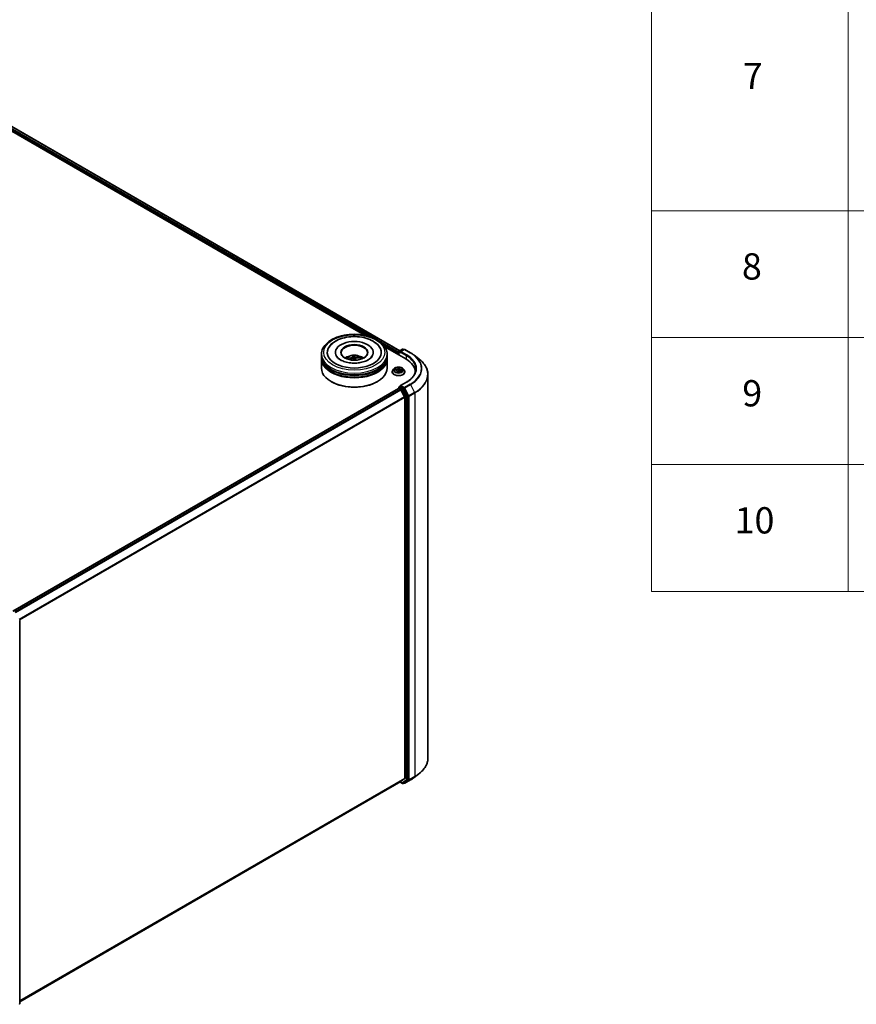
# Model space of a CAD drawing. Units: millimetres. Extents: x 36 to 8503, y 20 to 1425.
# Drawn here: x 439 to 598, y 352 to 540 of the extents above; entities that cross this region are included whole.
import ezdxf

# ---------------------------------------------------------------- set-up
doc = ezdxf.new("R2010")
doc.units = ezdxf.units.MM
doc.header["$LTSCALE"] = 2.5
for name, color, linetype, lineweight in [('Symbol (ISO)', 7, 'Continuous', 18), ('Visible (ISO)', 7, 'Continuous', 35), ('Visible Narrow (ISO)', 7, 'Continuous', 25)]:
    doc.layers.add(name, color=color, linetype=linetype, lineweight=lineweight)
doc.styles.add('Note Text (TK2)', font='MS PGothic.ttf')

# ---------------------------------------------------------------- blocks, each defined once
blk = doc.blocks.new('Table2')
at = {"layer": 'Symbol (ISO)'}
for p, q in [((223.605, 278.738), (223.605, 172.418)), ((238.605, 278.738), (238.605, 172.418)), ((223.605, 201.414), (405.5, 201.414)), ((223.605, 191.749), (405.5, 191.749)), ((223.605, 182.083), (405.5, 182.083)), ((223.605, 172.418), (405.5, 172.418))]:
    blk.add_line(p, q, dxfattribs=at)
at = {"layer": 'Symbol (ISO)', "color": 7, "char_height": 2, "attachment_point": 7, "style": 'Note Text (TK2)'}
for s, insert in [('7', (230.574, 210.045)), ('8', (230.51, 195.546)), ('9', (230.536, 185.881)), ('10', (229.954, 176.204))]:
    blk.add_mtext(s, dxfattribs=dict(at, insert=insert))

msp = doc.modelspace()

# ---------------------------------------------------------------- linework, layer by layer
at = {"layer": 'Visible (ISO)'}
for p, q in [((419.4289, 528.8824), (504.4675, 479.7853)), ((419.9713, 529.4482), (511.0666, 476.8543)), ((498.8124, 476.5468), (498.8124, 476.4651)), ((506.0207, 476.5468), (506.0207, 476.4651)), ((508.2297, 477.6132), (512.2276, 475.305)), ((510.8429, 476.3766), (510.8429, 476.1045)), ((510.8947, 476.6828), (510.8947, 476.0746)), ((510.9572, 476.7911), (511.5824, 477.1521)), ((511.918, 477.1077), (511.1893, 476.687)), ((511.7074, 477.1521), (511.8512, 477.0691)), ((512.043, 477.1077), (513.1331, 476.4783)), ((496.1665, 475.8663), (496.1665, 476.2065)), ((496.1665, 475.4241), (496.1665, 475.7643)), ((496.1665, 473.5529), (496.1665, 475.322)), ((501.6113, 475.2896), (501.5536, 475.3823)), ((502.2051, 475.6876), (502.234, 475.4181)), ((502.3904, 475.3761), (502.3766, 475.9035)), ((502.6281, 475.4115), (502.5902, 475.0586)), ((503.2364, 475.5624), (503.1903, 475.4747)), ((508.6665, 475.8663), (508.6665, 476.2065)), ((508.6665, 475.4241), (508.6665, 475.7643)), ((508.6665, 473.5529), (508.6665, 475.322)), ((513.8267, 476.0165), (514.7064, 475.3393)), ((509.6345, 472.8385), (509.6345, 472.8523)), ((509.9884, 473.4371), (509.7817, 473.2065)), ((510.0417, 473.206), (510.3053, 473.1751)), ((510.6081, 472.968), (510.629, 472.7737)), ((510.8517, 472.7683), (510.8947, 472.8909)), ((511.0776, 473.4533), (511.0395, 473.098)), ((511.0825, 473.4779), (511.1175, 473.5995)), ((511.3237, 473.0666), (511.5893, 473.041)), ((511.6974, 473.4371), (511.9041, 473.2065)), ((512.0512, 472.8385), (512.0512, 472.8523)), ((514.0216, 472.8045), (514.0216, 472.679)), ((498.056, 470.9674), (497.9971, 471.0014)), ((506.777, 470.9674), (506.8359, 471.0014)), ((512.3419, 470.8885), (511.1893, 470.223)), ((516.4383, 399.2892), (516.4383, 472.3247)), ((437.3922, 427.276), (510.8688, 469.6978)), ((510.8947, 469.7036), (510.8947, 469.8787)), ((510.9313, 469.6916), (511.2434, 469.5114)), ((510.9572, 469.9869), (511.1673, 470.1083)), ((511.8512, 469.7388), (511.2259, 470.0998)), ((512.0009, 468.0818), (511.3113, 469.4354)), ((512.6486, 468.2489), (511.9186, 469.6639)), ((512.0214, 468.0046), (512.0214, 395.4444)), ((512.6696, 395.2102), (512.6696, 468.1708)), ((438.6662, 425.4748), (438.6662, 352.5142)), ((513.8267, 395.5975), (514.7064, 396.2747)), ((438.6662, 352.8912), (511.3059, 394.8298)), ((511.1256, 394.7256), (511.5824, 394.4619)), ((511.3113, 394.8335), (512.0009, 395.3908)), ((511.7074, 394.4619), (511.9137, 394.5809)), ((511.918, 394.5063), (511.8512, 394.5449)), ((511.9186, 394.5842), (512.6486, 395.1563)), ((512.043, 394.5063), (513.1331, 395.1357))]:
    msp.add_line(p, q, dxfattribs=at)
for centre, start, end in [((511.0197, 476.6828), 120, 180), ((511.6449, 477.0438), 60, 120), ((511.9805, 476.9994), 60, 120), ((511.0197, 469.8787), 120, 180), ((511.6449, 394.5701), 240, 300), ((511.9805, 394.6145), 240, 300), ((438.5412, 352.5142), 308.080361, 0)]:
    msp.add_arc(centre, 0.125, start, end, dxfattribs=at)
for centre, major_axis, ratio, start_param, end_param in [((502.4165, 476.5468), (5.1458, 0), 0.57735027, 2.28770637, 7.13707159), ((502.4165, 476.5468), (3.6042, 0), 0.57735027, 5.47106557, 10.23689769), ((502.4165, 476.4787), (-2.5, 0), 0.57735027, 2.37272528, 7.05205268), ((510.9313, 476.4277), (0.0625, 0.1083), 0.57735027, 1.21247675, 2.35619449), ((511.3143, 476.6148), (-0.1768, 0), 0.57735027, 4.71238898, 6.28318531), ((511.2259, 476.5638), (-0.0625, 0.1083), 0.57735027, 0.78539816, 2.35619449), ((502.4165, 475.7643), (6.25, 0), 0.57735027, 3.12745005, 6.29732791), ((502.4165, 475.322), (6.25, 0), 0.57735027, 3.12745005, 6.29732791), ((502.4165, 475.8663), (-6.25, 0), 0.57735027, 0, 3.14159265), ((502.4165, 475.4241), (-6.25, 0), 0.57735027, 0, 3.14159265), ((502.4165, 474.5055), (-2.5, 0), 0.57735027, 5.07628367, 5.53058844), ((502.4301, 473.3203), (-2.4466, -1.16), 0.84144415, 4.45874142, 4.69772572), ((502.4088, 473.3863), (2.6528, 0.5425), 0.75598936, 1.51094928, 1.74993358), ((502.4743, 473.3574), (-0.3984, 2.6782), 0.05677298, 5.76285837, 6.00184267), ((502.4165, 475.0153), (0.6256, 0), 0.57735027, 1.61252508, 1.74866814), ((502.4732, 473.3608), (0.56, -2.6492), 0.13868907, 2.23514571, 2.39612972), ((502.3599, 473.3452), (-0.1743, 2.7021), 0.23932785, 5.77529797, 6.01428227), ((502.3588, 473.3485), (-0.0125, 2.7077), 0.15741176, 5.39736985, 5.56798424), ((502.4242, 473.3196), (-2.6187, -0.6884), 0.85662815, 4.15837514, 4.39735944), ((502.403, 473.3857), (2.5418, 0.9331), 0.74080537, 0.94033094, 1.17931524), ((502.4165, 474.5055), (-2.5, 0), 0.57735027, 3.89418952, 4.34849429), ((507.8966, 472.8045), (6.125, 0), 0.57735027, 6.24401339, 7.06858347), ((502.4165, 473.5529), (6.25, 0), 0.57735027, 3.14159265, 6.28318531), ((502.4165, 475.7643), (-6.1667, 0), 0.57735027, 0.47828403, 2.66330862), ((502.4165, 475.322), (-6.1667, 0), 0.57735027, 0.47828403, 2.66330862), ((507.8966, 472.1241), (6.25, 0), 0.57735027, 0.17709495, 0.20062952), ((502.4165, 473.4849), (6.1667, 0), 0.57735027, 3.92699082, 5.49778714), ((510.9313, 469.5895), (-0.0625, 0.1083), 0.57735027, 5.49778714, 6.28318531), ((511.3143, 470.1509), (-0.1768, 0), 0.57735027, 4.71238898, 6.28318531), ((511.2259, 470.2019), (-0.0625, -0.1083), 0.57735027, 5.49778714, 6.12363721), ((511.2434, 469.4093), (-0.0625, 0.1083), 0.57735027, 4.62172909, 5.49778714), ((511.8512, 469.6368), (0.0625, -0.1083), 0.57735027, 1.48901195, 2.35619449), ((511.933, 468.0557), (-0.0625, 0.1083), 0.57735027, 3.92699082, 4.62172909), ((512.5812, 468.2218), (0.0625, -0.1083), 0.57735027, 0.78539816, 1.48901195), ((511.2434, 394.938), (0.0625, -0.1083), 0.57735027, 0, 0.09065989), ((511.8512, 394.6892), (0.0625, -0.1083), 0.57735027, 0, 0.08178438), ((511.933, 395.4954), (0.0625, -0.1083), 0.57735027, 0.09065989, 0.78539816), ((512.5812, 395.2612), (0.0625, -0.1083), 0.57735027, 0.08178438, 0.78539816)]:
    msp.add_ellipse(centre, major_axis=major_axis, ratio=ratio, start_param=start_param, end_param=end_param, dxfattribs=at)
msp.add_ellipse((502.4165, 476.5468), major_axis=(-2.5833, 0), ratio=0.57735027, dxfattribs=at)
for points, knots in [([(496.1665, 476.2065), (496.1665, 476.5932), (496.2634, 476.9784), (496.6376, 477.7198), (496.9253, 478.0729), (497.675, 478.7239), (498.1498, 479.016), (499.2281, 479.496), (499.8334, 479.6822), (501.1065, 479.9303), (501.7739, 479.9926), (503.1062, 479.9895), (503.771, 479.9244), (505.0363, 479.6721), (505.6364, 479.4846), (506.7143, 478.9994), (507.1917, 478.7014), (507.9645, 478.0164), (508.2628, 477.6297), (508.5912, 476.8887), (508.6665, 476.548), (508.6665, 476.2065)], [2.35619449, 2.35619449, 2.35619449, 2.35619449, 2.63979956, 2.63979956, 2.94299892, 2.94299892, 3.27026125, 3.27026125, 3.60153926, 3.60153926, 3.93100774, 3.93100774, 4.25962588, 4.25962588, 4.58913058, 4.58913058, 4.92042571, 4.92042571, 5.24730149, 5.24730149, 5.49778714, 5.49778714, 5.49778714, 5.49778714]), ([(497.4925, 477.328), (497.5368, 477.4122), (497.5856, 477.4941), (497.8562, 477.901), (498.1418, 478.1865), (498.8533, 478.7124), (499.2949, 478.9411), (500.2681, 479.2993), (500.8017, 479.4264), (501.8974, 479.5682), (502.4589, 479.584), (503.562, 479.5055), (504.1036, 479.4115), (505.1234, 479.116), (505.601, 478.9138), (506.4412, 478.4031), (506.8055, 478.0944), (507.1808, 477.6016), (507.2669, 477.468), (507.3405, 477.328)], [2.13153068, 2.13153068, 2.13153068, 2.13153068, 2.20348387, 2.20348387, 2.49985345, 2.49985345, 2.84000517, 2.84000517, 3.18712342, 3.18712342, 3.53027655, 3.53027655, 3.87277853, 3.87277853, 4.21872781, 4.21872781, 4.5640873, 4.5640873, 4.68370418, 4.68370418, 4.68370418, 4.68370418]), ([(513.1331, 476.4783), (513.1829, 476.4495), (513.2321, 476.4203), (513.329, 476.3611), (513.3767, 476.3311), (513.4708, 476.2703), (513.517, 476.2394), (513.6081, 476.177), (513.6529, 476.1455), (513.741, 476.0815), (513.7842, 476.0492), (513.8267, 476.0165)], [1.570796327, 1.570796327, 1.570796327, 1.570796327, 1.59918339, 1.59918339, 1.627570453, 1.627570453, 1.655957517, 1.655957517, 1.68434458, 1.68434458, 1.712731643, 1.712731643, 1.712731643, 1.712731643]), ([(503.4372, 474.5927), (503.0732, 474.5354), (502.6908, 474.5088), (501.9272, 474.5208), (501.5462, 474.5599), (500.8326, 474.6976), (500.4997, 474.7957), (499.9213, 475.0316), (499.6744, 475.1685), (499.2856, 475.4517), (499.1429, 475.5973), (499.0163, 475.7754), (498.9897, 475.8189), (498.9677, 475.8607)], [0, 0, 0, 0, 0.29333267, 0.29333267, 0.58853227, 0.58853227, 0.88098596, 0.88098596, 1.16672514, 1.16672514, 1.44750948, 1.44750948, 1.54211152, 1.54211152, 1.54211152, 1.54211152]), ([(500.9254, 475.3288), (500.9718, 475.409), (501.0265, 475.4801), (501.1854, 475.6482), (501.2975, 475.7305), (501.5635, 475.8807), (501.7216, 475.9393), (502.0562, 476.0207), (502.2334, 476.0411), (502.586, 476.0419), (502.7613, 476.0229), (503.1029, 475.9428), (503.2692, 475.8818), (503.5726, 475.7087), (503.7124, 475.5988), (503.8559, 475.4116), (503.883, 475.3715), (503.9077, 475.3288)], [2.07668471, 2.07668471, 2.07668471, 2.07668471, 2.25352958, 2.25352958, 2.55088698, 2.55088698, 2.92614693, 2.92614693, 3.32057182, 3.32057182, 3.71040818, 3.71040818, 4.10467598, 4.10467598, 4.47898186, 4.47898186, 4.57306092, 4.57306092, 4.57306092, 4.57306092]), ([(501.49, 475.3958), (501.4954, 475.3982), (501.5019, 475.4001), (501.5139, 475.4018), (501.5214, 475.4015), (501.5332, 475.3988), (501.5395, 475.396), (501.5477, 475.39), (501.5511, 475.3862), (501.5536, 475.3823)], [0.0145600729, 0.0145600729, 0.0145600729, 0.0145600729, 0.0187226824, 0.0187226824, 0.0234298311, 0.0234298311, 0.0280690561, 0.0280690561, 0.0318102328, 0.0318102328, 0.0318102328, 0.0318102328]), ([(502.2042, 475.6924), (502.2063, 475.684), (502.2052, 475.6744), (502.1956, 475.6555), (502.1871, 475.6461), (502.166, 475.63), (502.152, 475.6221), (502.1245, 475.611), (502.1118, 475.6071), (502.0992, 475.6042)], [0, 0, 0, 0, 0.0124997785, 0.0124997785, 0.0249995571, 0.0249995571, 0.0375236714, 0.0375236714, 0.0466766062, 0.0466766062, 0.0466766062, 0.0466766062]), ([(502.1581, 475.4206), (502.1752, 475.4234), (502.194, 475.424), (502.2295, 475.42), (502.2463, 475.4154), (502.2739, 475.403), (502.2866, 475.3943), (502.3027, 475.3767), (502.3078, 475.3684), (502.3109, 475.36)], [0, 0, 0, 0, 0.0124997785, 0.0124997785, 0.0249995571, 0.0249995571, 0.0375236714, 0.0375236714, 0.0466766062, 0.0466766062, 0.0466766062, 0.0466766062]), ([(502.3637, 475.9612), (502.3652, 475.9597), (502.3668, 475.9569), (502.3697, 475.95), (502.3713, 475.9444), (502.3737, 475.9336), (502.3748, 475.9264), (502.376, 475.915), (502.3764, 475.909), (502.3766, 475.9035)], [0.0145600729, 0.0145600729, 0.0145600729, 0.0145600729, 0.0187226824, 0.0187226824, 0.0234298311, 0.0234298311, 0.0280690561, 0.0280690561, 0.0318102328, 0.0318102328, 0.0318102328, 0.0318102328]), ([(502.6749, 475.6658), (502.6578, 475.6661), (502.6391, 475.668), (502.6035, 475.6751), (502.5867, 475.6803), (502.5591, 475.6923), (502.5464, 475.6998), (502.5303, 475.7139), (502.5252, 475.7203), (502.5221, 475.7265)], [0, 0, 0, 0, 0.0124997785, 0.0124997785, 0.0249995571, 0.0249995571, 0.0375236714, 0.0375236714, 0.0466766062, 0.0466766062, 0.0466766062, 0.0466766062]), ([(502.6288, 475.394), (502.6267, 475.4054), (502.6278, 475.4175), (502.6374, 475.4396), (502.646, 475.4496), (502.6671, 475.4653), (502.681, 475.4721), (502.7086, 475.4796), (502.7212, 475.4816), (502.7339, 475.4823)], [0, 0, 0, 0, 0.0124997785, 0.0124997785, 0.0249995571, 0.0249995571, 0.0375236714, 0.0375236714, 0.0466766062, 0.0466766062, 0.0466766062, 0.0466766062]), ([(503.2364, 475.5624), (503.2388, 475.5668), (503.2422, 475.5713), (503.2502, 475.5791), (503.2565, 475.5833), (503.2684, 475.5885), (503.276, 475.5904), (503.2882, 475.5913), (503.2948, 475.5908), (503.3005, 475.5895)], [0.0427285001, 0.0427285001, 0.0427285001, 0.0427285001, 0.0464696768, 0.0464696768, 0.0511089018, 0.0511089018, 0.0558160505, 0.0558160505, 0.05997866, 0.05997866, 0.05997866, 0.05997866]), ([(505.8653, 475.8607), (505.8407, 475.8139), (505.8102, 475.7648), (505.666, 475.5684), (505.5015, 475.4088), (505.0741, 475.1193), (504.8212, 474.9884), (504.2378, 474.7656), (503.906, 474.6746), (503.5156, 474.6054), (503.4765, 474.5989), (503.4372, 474.5927)], [5.27312334, 5.27312334, 5.27312334, 5.27312334, 5.37919576, 5.37919576, 5.68419126, 5.68419126, 5.96494156, 5.96494156, 6.25149577, 6.25149577, 6.28318531, 6.28318531, 6.28318531, 6.28318531]), ([(516.4383, 472.3247), (516.4383, 472.5425), (516.4139, 472.7602), (516.3173, 473.1912), (516.2451, 473.4045), (516.0544, 473.8226), (515.9361, 474.0275), (515.6558, 474.4256), (515.4939, 474.6187), (515.1297, 474.9906), (514.9273, 475.1692), (514.7064, 475.3393)], [3.926990817, 3.926990817, 3.926990817, 3.926990817, 4.055683386, 4.055683386, 4.184375956, 4.184375956, 4.313068525, 4.313068525, 4.441761095, 4.441761095, 4.570453664, 4.570453664, 4.570453664, 4.570453664]), ([(509.7817, 473.2065), (509.7631, 473.1857), (509.746, 473.1642), (509.7152, 473.12), (509.7014, 473.0972), (509.6776, 473.0504), (509.6675, 473.0265), (509.6512, 472.9778), (509.6449, 472.953), (509.6366, 472.9029), (509.6345, 472.8776), (509.6345, 472.8523)], [4.417389305, 4.417389305, 4.417389305, 4.417389305, 4.512902628, 4.512902628, 4.60841595, 4.60841595, 4.703929273, 4.703929273, 4.799442595, 4.799442595, 4.894955918, 4.894955918, 4.894955918, 4.894955918]), ([(509.6345, 472.8385), (509.6345, 472.764), (509.6542, 472.6897), (509.7304, 472.5473), (509.7883, 472.4796), (509.9377, 472.3567), (510.0305, 472.302), (510.2405, 472.2129), (510.3577, 472.1784), (510.6042, 472.1331), (510.7334, 472.1221), (510.991, 472.1246), (511.1194, 472.1379), (511.3628, 472.1877), (511.4779, 472.2242), (511.6833, 472.3173), (511.7736, 472.3739), (511.9193, 472.5025), (511.9749, 472.5744), (512.037, 472.7115), (512.0512, 472.775), (512.0512, 472.8385)], [4.89495592, 4.89495592, 4.89495592, 4.89495592, 5.1946665, 5.1946665, 5.50707748, 5.50707748, 5.83157052, 5.83157052, 6.15729846, 6.15729846, 6.48204893, 6.48204893, 6.80640378, 6.80640378, 7.13123788, 7.13123788, 7.45703528, 7.45703528, 7.78095033, 7.78095033, 8.03654857, 8.03654857, 8.03654857, 8.03654857]), ([(511.6974, 473.4371), (511.6462, 473.4941), (511.5813, 473.5442), (511.4281, 473.6303), (511.3389, 473.6658), (511.1473, 473.7175), (511.0451, 473.7339), (510.8378, 473.7465), (510.7329, 473.7428), (510.5298, 473.7157), (510.4317, 473.6924), (510.2514, 473.6274), (510.1693, 473.5856), (510.0578, 473.5057), (510.0204, 473.4728), (509.9884, 473.4371)], [2.23092988, 2.23092988, 2.23092988, 2.23092988, 2.5519428, 2.5519428, 2.8863714, 2.8863714, 3.21944885, 3.21944885, 3.55076229, 3.55076229, 3.8824982, 3.8824982, 4.21647617, 4.21647617, 4.41738931, 4.41738931, 4.41738931, 4.41738931]), ([(510.6081, 472.968), (510.6059, 472.989), (510.5988, 473.0096), (510.5765, 473.0481), (510.5612, 473.0661), (510.5239, 473.0985), (510.5019, 473.1131), (510.4527, 473.1381), (510.4255, 473.1487), (510.3676, 473.1653), (510.3368, 473.1714), (510.3053, 473.1751)], [1.81526662, 1.81526662, 1.81526662, 1.81526662, 2.07704117, 2.07704117, 2.33881572, 2.33881572, 2.60059026, 2.60059026, 2.86236481, 2.86236481, 3.12413936, 3.12413936, 3.12413936, 3.12413936]), ([(510.5842, 472.7837), (510.5842, 472.7837), (510.5844, 472.7836), (510.5854, 472.7828), (510.5869, 472.7819), (510.5889, 472.7815)], [0.01747932616, 0.01747932616, 0.01747932616, 0.01747932616, 0.02046558419, 0.02046558419, 0.02558198024, 0.02558198024, 0.02558198024, 0.02558198024]), ([(510.5889, 472.7815), (510.6043, 472.7782), (510.62, 472.7752), (510.6518, 472.7698), (510.6679, 472.7674), (510.7005, 472.7633), (510.717, 472.7615), (510.7501, 472.7587), (510.7667, 472.7575), (510.8002, 472.756), (510.817, 472.7555), (510.8338, 472.7554)], [6.111919652, 6.111919652, 6.111919652, 6.111919652, 6.180230634, 6.180230634, 6.248541616, 6.248541616, 6.316852597, 6.316852597, 6.385163579, 6.385163579, 6.453474561, 6.453474561, 6.453474561, 6.453474561]), ([(510.8382, 472.7559), (510.838, 472.7559), (510.8377, 472.7558), (510.8372, 472.7557), (510.8369, 472.7557), (510.8363, 472.7556), (510.836, 472.7555), (510.8354, 472.7555), (510.8351, 472.7554), (510.8345, 472.7554), (510.8341, 472.7554), (510.8338, 472.7554)], [0, 0, 0, 0, 0.00034388846, 0.00034388846, 0.00068777693, 0.00068777693, 0.00103166539, 0.00103166539, 0.00137555385, 0.00137555385, 0.00171944231, 0.00171944231, 0.00171944231, 0.00171944231]), ([(510.8382, 472.7559), (510.839, 472.7561), (510.84, 472.7564), (510.842, 472.7573), (510.8431, 472.7579), (510.8453, 472.7594), (510.8464, 472.7603), (510.8484, 472.7624), (510.8493, 472.7636), (510.8508, 472.766), (510.8513, 472.7672), (510.8517, 472.7683)], [0, 0, 0, 0, 0.00069875884, 0.00069875884, 0.00139751769, 0.00139751769, 0.00209627653, 0.00209627653, 0.00279503537, 0.00279503537, 0.00349379422, 0.00349379422, 0.00349379422, 0.00349379422]), ([(511.3237, 473.0666), (511.2865, 473.0701), (511.2484, 473.0704), (511.1738, 473.0642), (511.1372, 473.0578), (511.0689, 473.0388), (511.037, 473.0262), (510.9809, 472.9956), (510.9565, 472.9776), (510.9176, 472.9372), (510.9031, 472.9147), (510.8947, 472.8909)], [3.15904595, 3.15904595, 3.15904595, 3.15904595, 3.46622389, 3.46622389, 3.77340184, 3.77340184, 4.08057979, 4.08057979, 4.38775774, 4.38775774, 4.69493569, 4.69493569, 4.69493569, 4.69493569]), ([(511.0825, 473.4779), (511.082, 473.4763), (511.0816, 473.4747), (511.0807, 473.4714), (511.0803, 473.4698), (511.0796, 473.4665), (511.0793, 473.4649), (511.0787, 473.4616), (511.0785, 473.4599), (511.078, 473.4566), (511.0778, 473.455), (511.0776, 473.4533)], [4.729842273, 4.729842273, 4.729842273, 4.729842273, 4.750484331, 4.750484331, 4.771126389, 4.771126389, 4.791768446, 4.791768446, 4.812410504, 4.812410504, 4.833052562, 4.833052562, 4.833052562, 4.833052562]), ([(512.0512, 472.8523), (512.0512, 472.8776), (512.0491, 472.9029), (512.0408, 472.953), (512.0346, 472.9778), (512.0183, 473.0265), (512.0082, 473.0504), (511.9843, 473.0972), (511.9706, 473.12), (511.9398, 473.1642), (511.9227, 473.1857), (511.9041, 473.2065)], [1.753363264, 1.753363264, 1.753363264, 1.753363264, 1.848876586, 1.848876586, 1.944389909, 1.944389909, 2.039903231, 2.039903231, 2.135416554, 2.135416554, 2.230929876, 2.230929876, 2.230929876, 2.230929876]), ([(514.1466, 473.3828), (514.1466, 473.2014), (514.1219, 473.02), (514.0232, 472.6602), (513.9491, 472.4818), (513.7522, 472.1318), (513.6293, 471.9603), (513.3368, 471.6289), (513.1673, 471.469), (512.7854, 471.1655), (512.573, 471.0219), (512.3419, 470.8885)], [2.35619449, 2.35619449, 2.35619449, 2.35619449, 2.513274123, 2.513274123, 2.670353756, 2.670353756, 2.827433388, 2.827433388, 2.984513021, 2.984513021, 3.141592654, 3.141592654, 3.141592654, 3.141592654]), ([(511.1673, 470.1083), (511.1726, 470.1114), (511.1816, 470.113), (511.2027, 470.1105), (511.2147, 470.1063), (511.2259, 470.0998)], [0.038953354, 0.038953354, 0.038953354, 0.038953354, 0.0503345484, 0.0503345484, 0.0617157428, 0.0617157428, 0.0617157428, 0.0617157428]), ([(516.4383, 399.2892), (516.4383, 399.0715), (516.4139, 398.8537), (516.3173, 398.4227), (516.2451, 398.2095), (516.0544, 397.7913), (515.9361, 397.5864), (515.6558, 397.1884), (515.4939, 396.9952), (515.1297, 396.6234), (514.9273, 396.4448), (514.7064, 396.2747)], [2.35619449, 2.35619449, 2.35619449, 2.35619449, 2.48488706, 2.48488706, 2.613579629, 2.613579629, 2.742272198, 2.742272198, 2.870964768, 2.870964768, 2.999657337, 2.999657337, 2.999657337, 2.999657337]), ([(513.1331, 395.1357), (513.1829, 395.1644), (513.2321, 395.1936), (513.329, 395.2529), (513.3767, 395.2829), (513.4708, 395.3437), (513.517, 395.3745), (513.6081, 395.4369), (513.6529, 395.4685), (513.741, 395.5324), (513.7842, 395.5648), (513.8267, 395.5975)], [3.141592654, 3.141592654, 3.141592654, 3.141592654, 3.169979717, 3.169979717, 3.19836678, 3.19836678, 3.226753843, 3.226753843, 3.255140907, 3.255140907, 3.28352797, 3.28352797, 3.28352797, 3.28352797])]:
    msp.add_open_spline(points, degree=3, knots=knots, dxfattribs=at)
msp.add_rational_spline([(502.4512, 475.0554), (502.4311, 475.1599), (502.3904, 475.3761)], [1.79861598079, 1.43119089806, 1], degree=2, dxfattribs=at)
at = {"layer": 'Visible Narrow (ISO)'}
for p, q in [((419.5082, 529.1087), (505.3199, 479.5654)), ((506.5529, 479.0576), (419.5966, 529.2618)), ((419.9088, 529.442), (511.03, 476.8332)), ((510.8947, 476.5509), (506.9383, 478.8351)), ((507.8306, 478.1158), (510.8429, 476.3766)), ((510.9313, 476.0535), (510.9313, 476.6318)), ((510.9313, 476.6318), (511.2259, 476.4617)), ((511.0197, 476.7849), (511.6449, 477.1459)), ((511.1893, 476.687), (511.0197, 476.7849)), ((511.1375, 476.6148), (512.316, 475.9344)), ((511.3143, 476.7169), (511.9805, 477.1015)), ((512.4044, 476.0875), (511.3143, 476.7169)), ((511.6449, 477.1459), (511.8145, 477.048)), ((511.9805, 477.1015), (513.0706, 476.4721)), ((502.0992, 475.6042), (502.1037, 475.4116)), ((502.5221, 475.7265), (502.4532, 475.0554)), ((502.6288, 475.394), (502.5935, 475.0588)), ((502.6749, 475.6658), (502.6776, 475.4696)), ((512.316, 475.9344), (512.316, 475.2529)), ((509.9845, 473.2087), (510.3029, 473.1714)), ((510.364, 473.3626), (510.0436, 473.3934)), ((510.1592, 473.3546), (510.3606, 473.3353)), ((510.3606, 473.3353), (510.3578, 473.1666)), ((510.5833, 472.9363), (510.5299, 472.7513)), ((510.5702, 472.8025), (510.6037, 472.9188)), ((510.6037, 472.9188), (510.6187, 472.7756)), ((510.8359, 473.7083), (510.7714, 473.5245)), ((510.7917, 473.5066), (510.8323, 473.6221)), ((510.7917, 473.5066), (510.8214, 473.2206)), ((510.8498, 472.7172), (510.9144, 472.901)), ((511.1025, 473.4892), (511.1559, 473.6742)), ((511.3217, 473.0628), (511.6421, 473.032)), ((511.3787, 473.2267), (511.3754, 473.0616)), ((511.3787, 473.2267), (511.5789, 473.2033)), ((511.7012, 473.2167), (511.3828, 473.254)), ((511.3143, 470.2529), (512.4044, 470.8823)), ((437.4288, 427.2549), (510.9313, 469.6916)), ((511.2434, 469.5114), (437.7409, 427.0747)), ((437.8406, 427.0171), (511.3113, 469.4354)), ((510.9313, 469.8277), (511.5565, 469.4667)), ((510.9313, 469.6916), (510.9313, 469.8277)), ((511.0197, 469.9808), (511.2259, 470.0998)), ((511.6449, 469.6198), (511.0197, 469.9808)), ((511.9805, 469.8683), (511.3143, 470.2529)), ((511.5565, 469.4667), (512.2866, 468.0517)), ((511.8512, 469.7388), (511.6449, 469.6198)), ((511.7123, 469.5448), (511.9186, 469.6639)), ((512.4423, 468.1299), (511.7123, 469.5448)), ((511.8512, 469.7388), (511.8921, 469.7152)), ((511.8921, 469.7152), (511.9186, 469.6639)), ((513.0706, 470.4977), (511.9805, 469.8683)), ((512.0479, 469.7934), (513.138, 470.4227)), ((512.8254, 468.2864), (512.0479, 469.7934)), ((513.9155, 468.9158), (512.8254, 468.2864)), ((512.8463, 468.2082), (513.9365, 468.8376)), ((513.138, 470.4227), (513.9155, 468.9158)), ((513.9365, 468.8376), (513.9365, 395.8021)), ((512.0009, 468.0818), (438.5721, 425.6876)), ((438.6074, 425.6191), (512.0214, 468.0046)), ((512.2866, 468.0517), (512.2866, 395.0911)), ((512.6486, 468.2489), (512.4423, 468.1299)), ((512.4633, 468.0517), (512.6696, 468.1708)), ((512.4633, 395.0911), (512.4633, 468.0517)), ((512.6486, 468.2489), (512.6696, 468.2082)), ((512.6696, 468.2082), (512.6696, 468.1708)), ((512.8463, 395.1727), (512.8463, 468.2082)), ((512.8254, 395.1188), (513.9155, 395.7482)), ((513.9365, 395.8021), (512.8463, 395.1727)), ((513.138, 395.139), (513.9155, 395.7482)), ((512.0214, 395.4444), (438.6662, 353.0927)), ((438.6662, 353.051), (512.0009, 395.3908)), ((511.3113, 394.8335), (438.6662, 352.8918)), ((511.5565, 394.5191), (511.1622, 394.7468)), ((512.2866, 395.0911), (511.5565, 394.5191)), ((511.7123, 394.4652), (512.4423, 395.0372)), ((511.9186, 394.5842), (511.7123, 394.4652)), ((511.8921, 394.5635), (511.8878, 394.566)), ((511.9186, 394.5842), (511.8921, 394.5635)), ((513.138, 395.139), (512.0479, 394.5096)), ((512.0479, 394.5096), (512.8254, 395.1188)), ((512.4423, 395.0372), (512.6486, 395.1563)), ((512.6696, 395.2102), (512.4633, 395.0911)), ((512.6696, 395.1727), (512.6486, 395.1563)), ((512.6696, 395.2102), (512.6696, 395.1727))]:
    msp.add_line(p, q, dxfattribs=at)
for centre, major_axis in [((502.4165, 476.5468), (5.8333, 0)), ((510.8429, 473.2127), (0.8923, 0))]:
    msp.add_ellipse(centre, major_axis=major_axis, ratio=0.57735027, dxfattribs=at)
for centre, major_axis, ratio, start_param, end_param in [((511.0197, 476.6828), (-0.125, 0), 0.57735027, 0, 0.78539816), ((511.0197, 476.6828), (-0.0625, -0.1083), 0.57735027, 3.92699082, 5.49778714), ((511.0197, 476.6828), (-0.0625, 0.1083), 0.57735027, 5.49778714, 6.28318531), ((511.6449, 477.0438), (-0.0625, 0.1083), 0.57735027, 5.49778714, 6.28318531), ((511.6449, 477.0438), (0.0625, 0.1083), 0.57735027, 0, 0.78539816), ((511.9805, 476.9994), (-0.0625, 0.1083), 0.57735027, 5.49778714, 6.28318531), ((511.9805, 476.9994), (0.0625, 0.1083), 0.57735027, 0, 0.78539816), ((513.0706, 476.37), (0.0625, 0.1083), 0.57735027, 0, 0.78539816), ((507.8966, 473.4849), (7.3171, 0), 0.57735027, 5.49778714, 7.06858347), ((502.4165, 476.2065), (-6.25, 0), 0.57735027, 0, 3.14159265), ((502.4165, 475.2982), (-1.2787, 0), 0.57735027, 3.07614722, 6.34863074), ((502.4165, 475.4263), (-0.9281, 0), 0.57735027, 0.05697749, 0.30958284), ((502.4165, 475.4054), (-0.8638, 0), 0.57735027, 0.04625576, 0.25507219), ((502.4165, 475.4263), (-0.9281, 0), 0.57735027, 4.76936647, 5.02197182), ((502.4165, 475.4054), (0.8638, 0), 0.57735027, 1.61705209, 1.88148731), ((502.4165, 475.4054), (0.8638, 0), 0.57735027, 0.12175574, 0.32030457), ((502.4165, 475.4263), (0.9281, 0), 0.57735027, 0.05697749, 0.30958284), ((512.4044, 475.9854), (0.0625, 0.1083), 0.57735027, 0.78539816, 2.35619449), ((507.8966, 473.3828), (6.25, 0), 0.57735027, 0, 0.78539816), ((507.8966, 473.4849), (6.375, 0), 0.57735027, 5.49778714, 7.06858347), ((507.8966, 473.4489), (7.4124, 0), 0.57735027, 5.49778714, 6.92664815), ((507.8966, 472.3908), (8.512, 0), 0.57735027, 5.49778714, 6.92664815), ((510.8429, 472.8894), (-1.1949, 0), 0.57735027, 5.8056187, 9.90234457), ((510.8429, 472.8523), (-1.2083, 0), 0.57735027, 0, 3.14159265), ((510.8429, 472.8385), (1.2083, 0), 0.57735027, 3.14159265, 6.28318531), ((510.8429, 473.1818), (-0.9621, 0), 0.57735027, 5.8056187, 9.90234457), ((510.8429, 473.2127), (-0.8584, 0), 0.57735027, 5.90993385, 6.29130289), ((510.1558, 473.3443), (-0.0117, -0.0172), 0.16600286, 4.18603256, 5.58121473), ((510.8429, 473.1182), (-0.6717, 0), 0.57735027, 5.92071819, 6.09840645), ((510.2322, 473.2595), (-0.0185, -0.0095), 0.39531016, 4.33128643, 5.68670955), ((510.3029, 473.1544), (0.0024, 0.0207), 0.16222902, 0, 0.62500463), ((510.2322, 472.97), (0.3559, 0), 0.57735027, 6.11807166, 7.6539614), ((510.4225, 473.5498), (0.3767, 0), 0.57735027, 4.54727534, 6.08316508), ((510.364, 473.3456), (-0.002, -0.0207), 0.134203, 3.76354219, 5.24707205), ((510.4225, 473.5653), (0.3559, 0), 0.57735027, 4.54727534, 6.08316508), ((510.8429, 473.2127), (0.8584, 0), 0.57735027, 4.33913752, 4.72050656), ((510.5906, 472.802), (0.0026, -0.0207), 0.98255575, 4.56720257, 5.96238474), ((510.5833, 472.9193), (0.02, -0.0058), 0.80539197, 0.3156571, 1.79918696), ((510.2322, 472.9545), (0.3767, 0), 0.57735027, 6.11807166, 6.34508866), ((510.7714, 473.5075), (0.0197, -0.0069), 0.80021773, 0.36119194, 1.8447218), ((510.8141, 472.9064), (-0.0205, 0.0036), 0.13950575, 4.80484239, 5.80245322), ((510.8141, 472.9064), (0.0184, -0.0098), 0.42132886, 3.67086979, 4.89382147), ((510.8429, 472.6771), (-0.4037, 0), 0.57735027, 4.56599335, 4.78711771), ((510.8141, 472.9064), (-0.0009, 0.0208), 0.06095898, 1.41462064, 2.03610266), ((510.8429, 472.6697), (0.3948, 0), 0.57735027, 1.43469541, 1.64552506), ((510.8417, 473.2197), (-0.0208, 0.0002), 0.15421052, 4.71596266, 6.06700861), ((510.8446, 473.5028), (-0.0208, 0.0002), 0.15425401, 4.71158398, 6.0670071), ((510.8526, 473.6212), (-0.0207, 0.0027), 0.35910074, 0.22907565, 1.62425781), ((510.8331, 472.7761), (-0.0002, -0.0208), 0.9934286, 0, 0.2564635), ((510.8429, 473.2127), (-0.8584, 0), 0.57735027, 4.33913752, 4.72050656), ((510.8429, 473.1182), (0.6717, 0), 0.57735027, 1.20832921, 1.56812957), ((510.9144, 472.884), (-0.0197, 0.0069), 0.80021773, 4.98631446, 6.28318531), ((511.2632, 472.8602), (-0.3559, 0), 0.57735027, 4.54727534, 6.08316508), ((511.0317, 473.1995), (-0.0206, 0.0032), 0.17517599, 3.61844152, 4.40785471), ((511.4535, 473.4399), (-0.3767, 0), 0.57735027, 6.22128195, 7.6539614), ((511.4535, 473.4554), (-0.3559, 0), 0.57735027, 6.11807166, 7.6539614), ((511.0744, 473.4783), (-0.0206, 0.0032), 0.17522019, 4.30187223, 4.4122312), ((511.1025, 473.4722), (-0.02, 0.0058), 0.80539197, 4.94077962, 6.28318531), ((511.0951, 473.5954), (0.0204, -0.0041), 0.34919482, 4.97709476, 6.06996015), ((511.3217, 473.0458), (0.002, 0.0207), 0.134203, 0, 0.62194953), ((511.3828, 473.237), (-0.0024, -0.0207), 0.16222902, 3.76659728, 5.25012714), ((511.4959, 473.1248), (0.0178, -0.0109), 0.52543916, 0.30399727, 1.6594204), ((510.8429, 473.1182), (0.6717, 0), 0.57735027, 6.10432214, 6.28051855), ((511.5747, 473.1931), (-0.0087, 0.0189), 0.41370312, 3.69116517, 5.08634733), ((510.8429, 473.2127), (0.8584, 0), 0.57735027, 5.90993385, 6.29130289), ((512.4044, 470.7802), (-0.0625, 0.1083), 0.57735027, 5.49778714, 6.28318531), ((507.8966, 472.3247), (8.5417, 0), 0.57735027, 5.49778714, 6.28318531), ((511.0197, 469.8787), (-0.125, 0), 0.57735027, 0, 0.78539816), ((511.0197, 469.8787), (0.0625, 0.1083), 0.57735027, 0.78539816, 2.35619449), ((511.0197, 469.8787), (-0.0625, 0.1083), 0.57735027, 5.49778714, 6.28318531), ((511.6449, 469.5177), (0.0625, 0.1083), 0.57735027, 0.78539816, 2.35619449), ((511.6449, 469.5177), (-0.1111, -0.0573), 0.06670225, 0.61705889, 2.18785521), ((511.6449, 469.5177), (-0.0625, 0.1083), 0.57735027, 4.6306046, 5.49778714), ((511.9805, 469.7662), (0.0625, 0.1083), 0.57735027, 0.78539816, 2.35619449), ((511.9805, 469.7662), (-0.1111, -0.0573), 0.06670225, 0.61705889, 2.18785521), ((511.9805, 469.7662), (-0.0625, 0.1083), 0.57735027, 4.6306046, 5.49778714), ((513.0706, 470.3956), (0.0625, -0.1083), 0.57735027, 1.48901195, 2.35619449), ((513.8481, 468.8887), (-0.0625, 0.1083), 0.57735027, 3.92699082, 4.6306046), ((512.3749, 468.1027), (0.1111, 0.0573), 0.06670225, 3.75865154, 5.32944787), ((512.3749, 468.1027), (-0.125, 0), 0.57735027, 0.78539816, 2.35619449), ((512.3749, 468.1027), (-0.0625, 0.1083), 0.57735027, 3.92699082, 4.6306046), ((512.758, 468.2593), (0.1111, 0.0573), 0.06670225, 3.75865154, 5.32944787), ((512.758, 468.2593), (-0.125, 0), 0.57735027, 0.78539816, 2.35619449), ((512.758, 468.2593), (-0.0625, 0.1083), 0.57735027, 3.92699082, 4.6306046), ((507.8966, 399.2892), (8.5417, 0), 0.57735027, 5.49778714, 6.28318531), ((507.8966, 398.1651), (-7.4124, 0), 0.57735027, 2.35619449, 2.49812981), ((507.8966, 399.2232), (8.512, 0), 0.57735027, 5.49778714, 5.63972246), ((513.8481, 395.8531), (0.0625, -0.1083), 0.57735027, 0.08178438, 0.78539816), ((511.6449, 394.5701), (-0.0625, -0.1083), 0.57735027, 5.49778714, 6.28318531), ((511.6449, 394.5701), (0.0771, -0.0984), 0.81376746, 4.59736724, 6.16816356), ((511.6449, 394.5701), (0.0625, -0.1083), 0.57735027, 0, 0.08178438), ((511.9805, 394.6145), (0.0771, -0.0984), 0.81376746, 4.59736724, 6.16816356), ((511.9805, 394.6145), (-0.0625, -0.1083), 0.57735027, 5.49778714, 6.28318531), ((511.9805, 394.6145), (0.0625, -0.1083), 0.57735027, 0, 0.08178438), ((512.3749, 395.1421), (0.125, 0), 0.57735027, 3.92699082, 5.49778714), ((512.3749, 395.1421), (0.0771, -0.0984), 0.81376746, 4.59736724, 6.16816356), ((512.3749, 395.1421), (0.0625, -0.1083), 0.57735027, 0.08178438, 0.78539816), ((512.758, 395.2237), (0.125, 0), 0.57735027, 3.92699082, 5.49778714), ((512.758, 395.2237), (0.0771, -0.0984), 0.81376746, 4.59736724, 6.16816356), ((512.758, 395.2237), (0.0625, -0.1083), 0.57735027, 0.08178438, 0.78539816), ((513.0706, 395.2439), (0.0625, -0.1083), 0.57735027, 0, 0.08178438), ((438.5412, 352.5142), (0.125, 0), 0.57735027, 5.49778714, 6.28318531)]:
    msp.add_ellipse(centre, major_axis=major_axis, ratio=ratio, start_param=start_param, end_param=end_param, dxfattribs=at)
for points, knots in [([(510.0752, 473.2021), (510.066, 473.2054), (510.0566, 473.2077), (510.037, 473.2107), (510.0268, 473.2114), (510.0059, 473.2112), (509.9952, 473.2103), (509.9845, 473.2087)], [0.0073690816, 0.0073690816, 0.0073690816, 0.0073690816, 0.0154285, 0.0154285, 0.0237449879, 0.0237449879, 0.0323943032, 0.0323943032, 0.0323943032, 0.0323943032]), ([(509.9845, 473.2087), (509.9957, 473.2089), (510.007, 473.2087), (510.0261, 473.2076), (510.0339, 473.2069), (510.0417, 473.206)], [-0.0323943032, -0.0323943032, -0.0323943032, -0.0323943032, -0.0237449879, -0.0237449879, -0.0177082324, -0.0177082324, -0.0177082324, -0.0177082324]), ([(510.1592, 473.3546), (510.1496, 473.3583), (510.1398, 473.3622), (510.114, 473.372), (510.0979, 473.3778), (510.069, 473.3869), (510.0562, 473.3904), (510.0436, 473.3934)], [-0.0320559737, -0.0320559737, -0.0320559737, -0.0320559737, -0.0236501899, -0.0236501899, -0.0102009359, -0.0102009359, 0.0003383294, 0.0003383294, 0.0003383294, 0.0003383294]), ([(510.0436, 473.3934), (510.0545, 473.389), (510.0656, 473.3835), (510.0907, 473.3692), (510.1046, 473.3601), (510.1275, 473.3444), (510.1363, 473.3382), (510.145, 473.3324)], [-0.0003383294, -0.0003383294, -0.0003383294, -0.0003383294, 0.0102009359, 0.0102009359, 0.0236501899, 0.0236501899, 0.0320559737, 0.0320559737, 0.0320559737, 0.0320559737]), ([(510.145, 473.3324), (510.1599, 473.3224), (510.1735, 473.3109), (510.1971, 473.2851), (510.2071, 473.2708), (510.2148, 473.2558)], [-0.0289828459, -0.0289828459, -0.0289828459, -0.0289828459, -0.0145850634, -0.0145850634, 0, 0, 0, 0]), ([(510.2356, 473.2698), (510.2272, 473.2864), (510.2162, 473.3021), (510.1903, 473.3307), (510.1755, 473.3436), (510.1592, 473.3546)], [0, 0, 0, 0, 0.0145850634, 0.0145850634, 0.0289828459, 0.0289828459, 0.0289828459, 0.0289828459]), ([(510.5702, 472.8025), (510.5683, 472.7996), (510.5657, 472.7962), (510.5577, 472.7865), (510.5517, 472.7796), (510.5403, 472.7654), (510.5351, 472.7586), (510.5299, 472.7513)], [-0.0320559737, -0.0320559737, -0.0320559737, -0.0320559737, -0.0236501899, -0.0236501899, -0.0102009359, -0.0102009359, 0.0003383294, 0.0003383294, 0.0003383294, 0.0003383294]), ([(510.5299, 472.7513), (510.5376, 472.7576), (510.5454, 472.7629), (510.5622, 472.7729), (510.5708, 472.7768), (510.5816, 472.7805), (510.5849, 472.7813), (510.5867, 472.7816)], [-0.0003383294, -0.0003383294, -0.0003383294, -0.0003383294, 0.0102009359, 0.0102009359, 0.0236501899, 0.0236501899, 0.0320559737, 0.0320559737, 0.0320559737, 0.0320559737]), ([(510.5881, 472.7817), (510.5859, 472.7877), (510.5835, 472.7925), (510.5775, 472.8008), (510.5739, 472.8029), (510.5702, 472.8025)], [0.0041981783, 0.0041981783, 0.0041981783, 0.0041981783, 0.0145850634, 0.0145850634, 0.0289828459, 0.0289828459, 0.0289828459, 0.0289828459]), ([(510.7962, 472.9109), (510.7931, 472.905), (510.7899, 472.8991), (510.7694, 472.8642), (510.7482, 472.8373), (510.7066, 472.8028), (510.6889, 472.792), (510.67, 472.7845), (510.657, 472.7793), (510.6436, 472.7757), (510.6298, 472.7736)], [0.0738185488, 0.0738185488, 0.0738185488, 0.0738185488, 0.0792796113, 0.0792796113, 0.1070104848, 0.1070104848, 0.1243422808, 0.1243422808, 0.1243422808, 0.1361992847, 0.1361992847, 0.1361992847, 0.1361992847]), ([(510.6775, 472.7662), (510.6976, 472.7743), (510.7164, 472.7856), (510.7613, 472.8212), (510.7844, 472.849), (510.8066, 472.8849), (510.8101, 472.8909), (510.8134, 472.897)], [-0.1239709516, -0.1239709516, -0.1239709516, -0.1239709516, -0.1070104848, -0.1070104848, -0.0792796113, -0.0792796113, -0.0738185488, -0.0738185488, -0.0738185488, -0.0738185488]), ([(510.8214, 473.2206), (510.821, 473.154), (510.8176, 473.0875), (510.8071, 472.9843), (510.8023, 472.9475), (510.7962, 472.9109)], [0, 0, 0, 0, 0.0491206273, 0.0491206273, 0.0764653604, 0.0764653604, 0.0764653604, 0.0764653604]), ([(510.8127, 472.9095), (510.8196, 472.9466), (510.825, 472.9838), (510.837, 473.0882), (510.8409, 473.1555), (510.8417, 473.2229)], [-0.0764653604, -0.0764653604, -0.0764653604, -0.0764653604, -0.0491206273, -0.0491206273, 0, 0, 0, 0]), ([(510.8243, 473.5037), (510.8238, 473.4566), (510.8233, 473.4094), (510.8223, 473.315), (510.8219, 473.2678), (510.8214, 473.2206)], [0, 0, 0, 0, 0.0343899271, 0.0343899271, 0.0687798542, 0.0687798542, 0.0687798542, 0.0687798542]), ([(510.8323, 473.6221), (510.8299, 473.6035), (510.828, 473.5838), (510.8253, 473.5439), (510.8245, 473.5236), (510.8243, 473.5037)], [0, 0, 0, 0, 0.014491423, 0.014491423, 0.0289828459, 0.0289828459, 0.0289828459, 0.0289828459]), ([(510.833, 472.7553), (510.832, 472.7551), (510.8317, 472.7545), (510.8321, 472.7517), (510.8335, 472.749), (510.8372, 472.7422), (510.8394, 472.7382), (510.8444, 472.7288), (510.8471, 472.7233), (510.8498, 472.7172)], [0, 0, 0, 0, 0.0059340385, 0.0059340385, 0.0154285, 0.0154285, 0.0237449879, 0.0237449879, 0.0323943032, 0.0323943032, 0.0323943032, 0.0323943032]), ([(510.8359, 473.7083), (510.8362, 473.7018), (510.8365, 473.6949), (510.8368, 473.6807), (510.8368, 473.6735), (510.8365, 473.6574), (510.836, 473.6485), (510.8343, 473.6337), (510.8335, 473.6279), (510.8323, 473.6221)], [-0.0323943032, -0.0323943032, -0.0323943032, -0.0323943032, -0.0237449879, -0.0237449879, -0.0154285, -0.0154285, -0.0059340385, -0.0059340385, 0, 0, 0, 0]), ([(510.8528, 473.6137), (510.8538, 473.6206), (510.8541, 473.6275), (510.8537, 473.6449), (510.8523, 473.655), (510.8485, 473.6728), (510.8463, 473.6806), (510.8414, 473.6953), (510.8386, 473.7021), (510.8359, 473.7083)], [0, 0, 0, 0, 0.0059340385, 0.0059340385, 0.0154285, 0.0154285, 0.0237449879, 0.0237449879, 0.0323943032, 0.0323943032, 0.0323943032, 0.0323943032]), ([(510.8417, 473.2229), (510.8422, 473.2701), (510.8427, 473.3173), (510.8437, 473.4117), (510.8442, 473.4589), (510.8447, 473.5061)], [-0.0687798542, -0.0687798542, -0.0687798542, -0.0687798542, -0.0343899271, -0.0343899271, 0, 0, 0, 0]), ([(510.8447, 473.5061), (510.8449, 473.5241), (510.8457, 473.5426), (510.8484, 473.5789), (510.8504, 473.5967), (510.8528, 473.6137)], [-0.0289828459, -0.0289828459, -0.0289828459, -0.0289828459, -0.014491423, -0.014491423, 0, 0, 0, 0]), ([(510.8498, 472.7172), (510.8496, 472.7236), (510.8493, 472.7298), (510.849, 472.7411), (510.8489, 472.7462), (510.8493, 472.7563), (510.8498, 472.7611), (510.8511, 472.7663), (510.8514, 472.7673), (510.8517, 472.7683)], [-0.0323943032, -0.0323943032, -0.0323943032, -0.0323943032, -0.0237449879, -0.0237449879, -0.0154285, -0.0154285, -0.0059340385, -0.0059340385, -0.0034937942, -0.0034937942, -0.0034937942, -0.0034937942]), ([(511.0811, 473.4809), (511.0739, 473.4344), (511.0668, 473.3879), (511.0526, 473.2949), (511.0455, 473.2484), (511.0384, 473.202)], [-0.0687798542, -0.0687798542, -0.0687798542, -0.0687798542, -0.0343899271, -0.0343899271, 0, 0, 0, 0]), ([(511.0991, 473.5874), (511.0959, 473.5707), (511.0928, 473.5531), (511.0867, 473.5171), (511.0838, 473.4988), (511.0811, 473.4809)], [-0.0289828459, -0.0289828459, -0.0289828459, -0.0289828459, -0.0145850634, -0.0145850634, 0, 0, 0, 0]), ([(511.1559, 473.6742), (511.1481, 473.6679), (511.1403, 473.6605), (511.1236, 473.6414), (511.1149, 473.6292), (511.1042, 473.6066), (511.1009, 473.5972), (511.0991, 473.5874)], [-0.0003383294, -0.0003383294, -0.0003383294, -0.0003383294, 0.0102009359, 0.0102009359, 0.0236501899, 0.0236501899, 0.0320559737, 0.0320559737, 0.0320559737, 0.0320559737]), ([(511.1175, 473.5995), (511.1191, 473.605), (511.1211, 473.6105), (511.1281, 473.6282), (511.1341, 473.6398), (511.1454, 473.659), (511.1507, 473.6669), (511.1559, 473.6742)], [-0.029433406, -0.029433406, -0.029433406, -0.029433406, -0.0236501899, -0.0236501899, -0.0102009359, -0.0102009359, 0.0003383294, 0.0003383294, 0.0003383294, 0.0003383294]), ([(511.5789, 473.2033), (511.5622, 473.1957), (511.5469, 473.186), (511.5204, 473.1629), (511.509, 473.1497), (511.5001, 473.135)], [0, 0, 0, 0, 0.014491423, 0.014491423, 0.0289828459, 0.0289828459, 0.0289828459, 0.0289828459]), ([(511.5146, 473.1172), (511.5227, 473.1305), (511.533, 473.1425), (511.5572, 473.1632), (511.5711, 473.172), (511.5862, 473.1788)], [-0.0289828459, -0.0289828459, -0.0289828459, -0.0289828459, -0.014491423, -0.014491423, 0, 0, 0, 0]), ([(511.6421, 473.032), (511.6312, 473.0365), (511.6202, 473.04), (511.5951, 473.0451), (511.5811, 473.0459), (511.5661, 473.0438), (511.5651, 473.0436), (511.5641, 473.0434)], [-0.0003383294, -0.0003383294, -0.0003383294, -0.0003383294, 0.0102009359, 0.0102009359, 0.0236501899, 0.0236501899, 0.0245820358, 0.0245820358, 0.0245820358, 0.0245820358]), ([(511.7012, 473.2167), (511.69, 473.2166), (511.6787, 473.2161), (511.6567, 473.2144), (511.6459, 473.2133), (511.6233, 473.2105), (511.6114, 473.2088), (511.5927, 473.2057), (511.5856, 473.2045), (511.5789, 473.2033)], [-0.0323943032, -0.0323943032, -0.0323943032, -0.0323943032, -0.0237449879, -0.0237449879, -0.0154285, -0.0154285, -0.0059340385, -0.0059340385, 0, 0, 0, 0]), ([(511.5862, 473.1788), (511.5924, 473.1816), (511.5989, 473.1845), (511.6164, 473.1921), (511.6275, 473.1966), (511.6488, 473.2042), (511.659, 473.2074), (511.6799, 473.2129), (511.6906, 473.2152), (511.7012, 473.2167)], [0, 0, 0, 0, 0.0059340385, 0.0059340385, 0.0154285, 0.0154285, 0.0237449879, 0.0237449879, 0.0323943032, 0.0323943032, 0.0323943032, 0.0323943032]), ([(511.5893, 473.041), (511.5942, 473.0405), (511.5991, 473.04), (511.6167, 473.0375), (511.6295, 473.035), (511.6421, 473.032)], [-0.0142783205, -0.0142783205, -0.0142783205, -0.0142783205, -0.0102009359, -0.0102009359, 0.0003383294, 0.0003383294, 0.0003383294, 0.0003383294])]:
    msp.add_open_spline(points, degree=3, knots=knots, dxfattribs=at)
for points in [[(510.2148, 473.2558), (510.2275, 473.2309), (510.2402, 473.2061), (510.253, 473.1812)], [(510.2828, 473.1778), (510.2671, 473.2084), (510.2514, 473.2391), (510.2356, 473.2698)], [(510.5867, 472.7816), (510.5874, 472.7817), (510.5882, 472.7817), (510.5889, 472.7815)], [(510.8338, 472.7554), (510.8335, 472.7554), (510.8333, 472.7554), (510.833, 472.7553)], [(511.0384, 473.202), (511.029, 473.1404), (511.0222, 473.0783), (511.0183, 473.0158)], [(511.0327, 473.0228), (511.0345, 473.0479), (511.0368, 473.073), (511.0395, 473.098)], [(511.5001, 473.135), (511.4836, 473.1082), (511.4671, 473.0813), (511.4506, 473.0544)], [(511.4747, 473.052), (511.488, 473.0738), (511.5013, 473.0955), (511.5146, 473.1172)]]:
    msp.add_open_spline(points, degree=3, dxfattribs=at)

# ---------------------------------------------------------------- block references
at = {"xscale": 2.5, "yscale": 2.5, "zscale": 2.5}
msp.add_blockref('Table2', (0, 0), dxfattribs=at)

doc.saveas('drawing.dxf')
